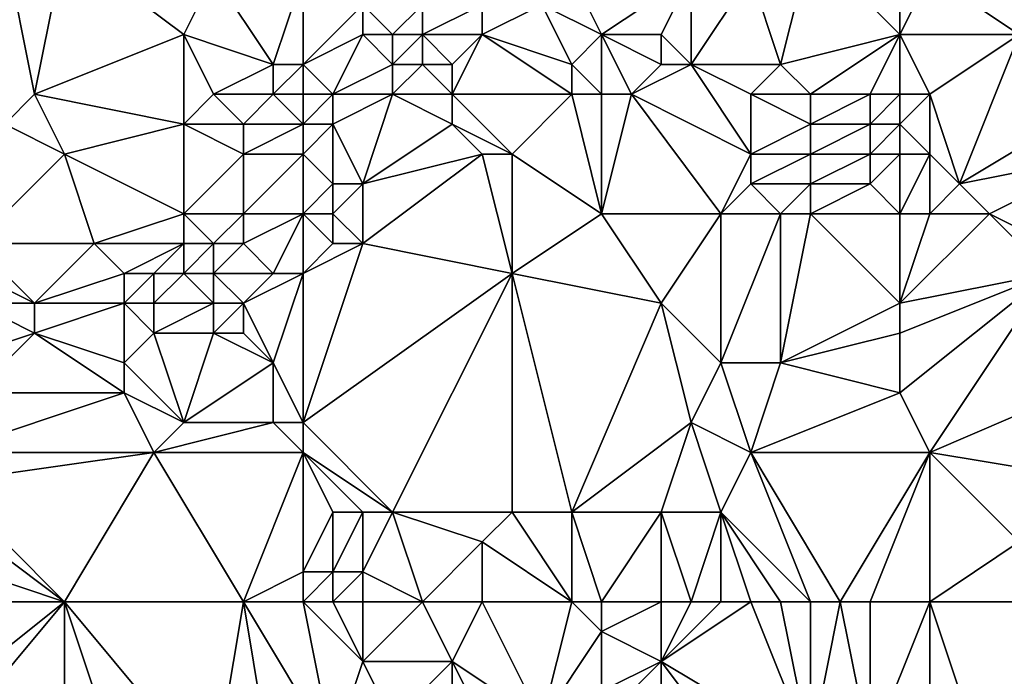
# Model space of a CAD drawing. Units: metres. Extents: x 76250 to 76875, y 354000 to 354500.
# Drawn here: x 76300 to 76334, y 354436 to 354458 of the extents above; entities that cross this region are included whole.
import ezdxf

# ---------------------------------------------------------------- set-up
doc = ezdxf.new("R2010")
doc.units = ezdxf.units.M
doc.layers.add('Terrain', color=15, linetype='Continuous')

msp = doc.modelspace()

# ---------------------------------------------------------------- linework, layer by layer
at = {"layer": 'Terrain'}
for points in [[(76331, 354459, 430.49), (76334, 354457, 430.51), (76333, 354461, 430.04), (76331, 354459, 430.49)], [(76334, 354457, 430.51), (76336, 354460, 430.15), (76333, 354461, 430.04), (76334, 354457, 430.51)], [(76300, 354454, 428.47), (76301, 354455, 428.27), (76300, 354460, 427.62), (76300, 354454, 428.47)], [(76301, 354455, 428.27), (76302, 354460, 427.83), (76300, 354460, 427.62), (76301, 354455, 428.27)], [(76301, 354455, 428.27), (76306, 354457, 428.3), (76302, 354460, 427.83), (76301, 354455, 428.27)], [(76306, 354457, 428.3), (76307, 354459, 428.26), (76302, 354460, 427.83), (76306, 354457, 428.3)], [(76326, 354456, 430.65), (76327, 354460, 429.78), (76325, 354459, 429.96), (76326, 354456, 430.65)], [(76326, 354456, 430.65), (76330, 354457, 430.81), (76327, 354460, 429.78), (76326, 354456, 430.65)], [(76330, 354457, 430.81), (76330, 354459, 430.61), (76327, 354460, 429.78), (76330, 354457, 430.81)], [(76309, 354456, 428.67), (76307, 354459, 428.26), (76306, 354457, 428.3), (76309, 354456, 428.67)], [(76309, 354456, 428.67), (76310, 354459, 428.61), (76307, 354459, 428.26), (76309, 354456, 428.67)], [(76310, 354456, 428.92), (76310, 354459, 428.61), (76309, 354456, 428.67), (76310, 354456, 428.92)], [(76310, 354456, 428.92), (76312, 354458, 429.06), (76310, 354459, 428.61), (76310, 354456, 428.92)], [(76320, 354457, 429.73), (76319, 354459, 429.35), (76318, 354458, 429.41), (76320, 354457, 429.73)], [(76320, 354457, 429.73), (76323, 354459, 429.88), (76319, 354459, 429.35), (76320, 354457, 429.73)], [(76322, 354457, 429.96), (76323, 354459, 429.88), (76320, 354457, 429.73), (76322, 354457, 429.96)], [(76323, 354456, 430.23), (76323, 354459, 429.88), (76322, 354457, 429.96), (76323, 354456, 430.23)], [(76326, 354456, 430.65), (76325, 354459, 429.96), (76323, 354456, 430.23), (76326, 354456, 430.65)], [(76323, 354456, 430.23), (76325, 354459, 429.96), (76323, 354459, 429.88), (76323, 354456, 430.23)], [(76330, 354457, 430.81), (76334, 354457, 430.51), (76331, 354459, 430.49), (76330, 354457, 430.81)], [(76330, 354457, 430.81), (76331, 354459, 430.49), (76330, 354459, 430.61), (76330, 354457, 430.81)], [(76310, 354456, 428.92), (76312, 354457, 429.4), (76312, 354458, 429.06), (76310, 354456, 428.92)], [(76313, 354457, 429.41), (76314, 354458, 429.15), (76312, 354458, 429.06), (76313, 354457, 429.41)], [(76313, 354457, 429.41), (76312, 354458, 429.06), (76312, 354457, 429.4), (76313, 354457, 429.41)], [(76314, 354457, 429.42), (76314, 354458, 429.15), (76313, 354457, 429.41), (76314, 354457, 429.42)], [(76316, 354457, 429.48), (76316, 354458, 429.25), (76314, 354457, 429.42), (76316, 354457, 429.48)], [(76314, 354457, 429.42), (76316, 354458, 429.25), (76314, 354458, 429.15), (76314, 354457, 429.42)], [(76319, 354456, 429.87), (76318, 354458, 429.41), (76316, 354457, 429.48), (76319, 354456, 429.87)], [(76316, 354457, 429.48), (76318, 354458, 429.41), (76316, 354458, 429.25), (76316, 354457, 429.48)], [(76319, 354456, 429.87), (76320, 354457, 429.73), (76318, 354458, 429.41), (76319, 354456, 429.87)], [(76306, 354454, 428.58), (76306, 354457, 428.3), (76301, 354455, 428.27), (76306, 354454, 428.58)], [(76306, 354454, 428.58), (76307, 354455, 428.57), (76306, 354457, 428.3), (76306, 354454, 428.58)], [(76307, 354455, 428.57), (76309, 354456, 428.67), (76306, 354457, 428.3), (76307, 354455, 428.57)], [(76311, 354455, 429.23), (76312, 354457, 429.4), (76310, 354456, 428.92), (76311, 354455, 429.23)], [(76311, 354455, 429.23), (76313, 354456, 429.58), (76312, 354457, 429.4), (76311, 354455, 429.23)], [(76313, 354456, 429.58), (76313, 354457, 429.41), (76312, 354457, 429.4), (76313, 354456, 429.58)], [(76314, 354456, 429.62), (76314, 354457, 429.42), (76313, 354456, 429.58), (76314, 354456, 429.62)], [(76313, 354456, 429.58), (76314, 354457, 429.42), (76313, 354457, 429.41), (76313, 354456, 429.58)], [(76315, 354456, 429.65), (76316, 354457, 429.48), (76314, 354457, 429.42), (76315, 354456, 429.65)], [(76315, 354456, 429.65), (76314, 354457, 429.42), (76314, 354456, 429.62), (76315, 354456, 429.65)], [(76319, 354455, 430.11), (76316, 354457, 429.48), (76315, 354455, 429.84), (76319, 354455, 430.11)], [(76315, 354455, 429.84), (76316, 354457, 429.48), (76315, 354456, 429.65), (76315, 354455, 429.84)], [(76319, 354455, 430.11), (76319, 354456, 429.87), (76316, 354457, 429.48), (76319, 354455, 430.11)], [(76320, 354455, 430.45), (76320, 354457, 429.73), (76319, 354456, 429.87), (76320, 354455, 430.45)], [(76321, 354455, 430.41), (76322, 354456, 430.32), (76320, 354457, 429.73), (76321, 354455, 430.41)], [(76321, 354455, 430.41), (76320, 354457, 429.73), (76320, 354455, 430.45), (76321, 354455, 430.41)], [(76322, 354456, 430.32), (76322, 354457, 429.96), (76320, 354457, 429.73), (76322, 354456, 430.32)], [(76323, 354456, 430.23), (76322, 354457, 429.96), (76322, 354456, 430.32), (76323, 354456, 430.23)], [(76327, 354455, 430.77), (76330, 354457, 430.81), (76326, 354456, 430.65), (76327, 354455, 430.77)], [(76329, 354455, 431.07), (76330, 354457, 430.81), (76327, 354455, 430.77), (76329, 354455, 431.07)], [(76330, 354455, 430.91), (76330, 354457, 430.81), (76329, 354455, 431.07), (76330, 354455, 430.91)], [(76331, 354455, 430.87), (76334, 354457, 430.51), (76330, 354457, 430.81), (76331, 354455, 430.87)], [(76331, 354455, 430.87), (76330, 354457, 430.81), (76330, 354455, 430.91), (76331, 354455, 430.87)], [(76331, 354455, 430.87), (76332, 354452, 431.32), (76334, 354457, 430.51), (76331, 354455, 430.87)], [(76332, 354452, 431.32), (76337, 354455, 430.83), (76334, 354457, 430.51), (76332, 354452, 431.32)], [(76309, 354455, 428.79), (76309, 354456, 428.67), (76307, 354455, 428.57), (76309, 354455, 428.79)], [(76310, 354455, 428.97), (76310, 354456, 428.92), (76309, 354455, 428.79), (76310, 354455, 428.97)], [(76309, 354455, 428.79), (76310, 354456, 428.92), (76309, 354456, 428.67), (76309, 354455, 428.79)], [(76311, 354455, 429.23), (76310, 354456, 428.92), (76310, 354455, 428.97), (76311, 354455, 429.23)], [(76313, 354455, 429.65), (76313, 354456, 429.58), (76311, 354455, 429.23), (76313, 354455, 429.65)], [(76315, 354455, 429.84), (76314, 354456, 429.62), (76313, 354455, 429.65), (76315, 354455, 429.84)], [(76313, 354455, 429.65), (76314, 354456, 429.62), (76313, 354456, 429.58), (76313, 354455, 429.65)], [(76315, 354455, 429.84), (76315, 354456, 429.65), (76314, 354456, 429.62), (76315, 354455, 429.84)], [(76320, 354455, 430.45), (76319, 354456, 429.87), (76319, 354455, 430.11), (76320, 354455, 430.45)], [(76325, 354453, 430.57), (76323, 354456, 430.23), (76321, 354455, 430.41), (76325, 354453, 430.57)], [(76321, 354455, 430.41), (76323, 354456, 430.23), (76322, 354456, 430.32), (76321, 354455, 430.41)], [(76325, 354453, 430.57), (76325, 354455, 430.5), (76323, 354456, 430.23), (76325, 354453, 430.57)], [(76325, 354455, 430.5), (76326, 354456, 430.65), (76323, 354456, 430.23), (76325, 354455, 430.5)], [(76327, 354455, 430.77), (76326, 354456, 430.65), (76325, 354455, 430.5), (76327, 354455, 430.77)], [(76302, 354453, 428.58), (76301, 354455, 428.27), (76300, 354454, 428.47), (76302, 354453, 428.58)], [(76302, 354453, 428.58), (76306, 354454, 428.58), (76301, 354455, 428.27), (76302, 354453, 428.58)], [(76308, 354454, 428.78), (76307, 354455, 428.57), (76306, 354454, 428.58), (76308, 354454, 428.78)], [(76308, 354454, 428.78), (76309, 354455, 428.79), (76307, 354455, 428.57), (76308, 354454, 428.78)], [(76310, 354454, 429.02), (76309, 354455, 428.79), (76308, 354454, 428.78), (76310, 354454, 429.02)], [(76310, 354454, 429.02), (76310, 354455, 428.97), (76309, 354455, 428.79), (76310, 354454, 429.02)], [(76311, 354454, 429.21), (76311, 354455, 429.23), (76310, 354454, 429.02), (76311, 354454, 429.21)], [(76310, 354454, 429.02), (76311, 354455, 429.23), (76310, 354455, 428.97), (76310, 354454, 429.02)], [(76312, 354452, 429.76), (76313, 354455, 429.65), (76311, 354454, 429.21), (76312, 354452, 429.76)], [(76311, 354454, 429.21), (76313, 354455, 429.65), (76311, 354455, 429.23), (76311, 354454, 429.21)], [(76312, 354452, 429.76), (76315, 354454, 429.96), (76313, 354455, 429.65), (76312, 354452, 429.76)], [(76315, 354454, 429.96), (76315, 354455, 429.84), (76313, 354455, 429.65), (76315, 354454, 429.96)], [(76317, 354453, 430.12), (76319, 354455, 430.11), (76315, 354455, 429.84), (76317, 354453, 430.12)], [(76317, 354453, 430.12), (76315, 354455, 429.84), (76315, 354454, 429.96), (76317, 354453, 430.12)], [(76320, 354451, 430.36), (76319, 354455, 430.11), (76317, 354453, 430.12), (76320, 354451, 430.36)], [(76320, 354451, 430.36), (76320, 354455, 430.45), (76319, 354455, 430.11), (76320, 354451, 430.36)], [(76324, 354451, 430.68), (76321, 354455, 430.41), (76320, 354451, 430.36), (76324, 354451, 430.68)], [(76320, 354451, 430.36), (76321, 354455, 430.41), (76320, 354455, 430.45), (76320, 354451, 430.36)], [(76324, 354451, 430.68), (76325, 354453, 430.57), (76321, 354455, 430.41), (76324, 354451, 430.68)], [(76325, 354453, 430.57), (76327, 354454, 430.7), (76325, 354455, 430.5), (76325, 354453, 430.57)], [(76327, 354454, 430.7), (76327, 354455, 430.77), (76325, 354455, 430.5), (76327, 354454, 430.7)], [(76329, 354454, 431.22), (76329, 354455, 431.07), (76327, 354454, 430.7), (76329, 354454, 431.22)], [(76327, 354454, 430.7), (76329, 354455, 431.07), (76327, 354455, 430.77), (76327, 354454, 430.7)], [(76330, 354454, 431.08), (76330, 354455, 430.91), (76329, 354454, 431.22), (76330, 354454, 431.08)], [(76329, 354454, 431.22), (76330, 354455, 430.91), (76329, 354455, 431.07), (76329, 354454, 431.22)], [(76331, 354453, 431.3), (76331, 354455, 430.87), (76330, 354454, 431.08), (76331, 354453, 431.3)], [(76330, 354454, 431.08), (76331, 354455, 430.87), (76330, 354455, 430.91), (76330, 354454, 431.08)], [(76331, 354453, 431.3), (76332, 354452, 431.32), (76331, 354455, 430.87), (76331, 354453, 431.3)], [(76332, 354452, 431.32), (76337, 354453, 431.05), (76337, 354455, 430.83), (76332, 354452, 431.32)], [(76299, 354450, 428.55), (76302, 354453, 428.58), (76300, 354454, 428.47), (76299, 354450, 428.55)], [(76306, 354451, 428.79), (76306, 354454, 428.58), (76302, 354453, 428.58), (76306, 354451, 428.79)], [(76306, 354451, 428.79), (76308, 354453, 428.89), (76306, 354454, 428.58), (76306, 354451, 428.79)], [(76308, 354453, 428.89), (76308, 354454, 428.78), (76306, 354454, 428.58), (76308, 354453, 428.89)], [(76310, 354453, 429.17), (76310, 354454, 429.02), (76308, 354453, 428.89), (76310, 354453, 429.17)], [(76308, 354453, 428.89), (76310, 354454, 429.02), (76308, 354454, 428.78), (76308, 354453, 428.89)], [(76311, 354452, 429.48), (76311, 354454, 429.21), (76310, 354453, 429.17), (76311, 354452, 429.48)], [(76310, 354453, 429.17), (76311, 354454, 429.21), (76310, 354454, 429.02), (76310, 354453, 429.17)], [(76312, 354452, 429.76), (76311, 354454, 429.21), (76311, 354452, 429.48), (76312, 354452, 429.76)], [(76312, 354452, 429.76), (76316, 354453, 430.14), (76315, 354454, 429.96), (76312, 354452, 429.76)], [(76317, 354453, 430.12), (76315, 354454, 429.96), (76316, 354453, 430.14), (76317, 354453, 430.12)], [(76327, 354453, 430.83), (76327, 354454, 430.7), (76325, 354453, 430.57), (76327, 354453, 430.83)], [(76329, 354453, 431.38), (76329, 354454, 431.22), (76327, 354453, 430.83), (76329, 354453, 431.38)], [(76327, 354453, 430.83), (76329, 354454, 431.22), (76327, 354454, 430.7), (76327, 354453, 430.83)], [(76330, 354453, 431.36), (76330, 354454, 431.08), (76329, 354453, 431.38), (76330, 354453, 431.36)], [(76329, 354453, 431.38), (76330, 354454, 431.08), (76329, 354454, 431.22), (76329, 354453, 431.38)], [(76331, 354453, 431.3), (76330, 354454, 431.08), (76330, 354453, 431.36), (76331, 354453, 431.3)], [(76303, 354450, 428.59), (76302, 354453, 428.58), (76299, 354450, 428.55), (76303, 354450, 428.59)], [(76303, 354450, 428.59), (76306, 354451, 428.79), (76302, 354453, 428.58), (76303, 354450, 428.59)], [(76308, 354451, 429.14), (76308, 354453, 428.89), (76306, 354451, 428.79), (76308, 354451, 429.14)], [(76310, 354451, 429.75), (76310, 354453, 429.17), (76308, 354451, 429.14), (76310, 354451, 429.75)], [(76308, 354451, 429.14), (76310, 354453, 429.17), (76308, 354453, 428.89), (76308, 354451, 429.14)], [(76310, 354451, 429.75), (76311, 354452, 429.48), (76310, 354453, 429.17), (76310, 354451, 429.75)], [(76317, 354449, 430.33), (76316, 354453, 430.14), (76312, 354450, 430.12), (76317, 354449, 430.33)], [(76312, 354450, 430.12), (76316, 354453, 430.14), (76312, 354452, 429.76), (76312, 354450, 430.12)], [(76317, 354449, 430.33), (76317, 354453, 430.12), (76316, 354453, 430.14), (76317, 354449, 430.33)], [(76317, 354449, 430.33), (76320, 354451, 430.36), (76317, 354453, 430.12), (76317, 354449, 430.33)], [(76324, 354451, 430.68), (76325, 354452, 430.69), (76325, 354453, 430.57), (76324, 354451, 430.68)], [(76327, 354452, 431.03), (76327, 354453, 430.83), (76325, 354452, 430.69), (76327, 354452, 431.03)], [(76325, 354452, 430.69), (76327, 354453, 430.83), (76325, 354453, 430.57), (76325, 354452, 430.69)], [(76329, 354452, 431.49), (76329, 354453, 431.38), (76327, 354452, 431.03), (76329, 354452, 431.49)], [(76327, 354452, 431.03), (76329, 354453, 431.38), (76327, 354453, 430.83), (76327, 354452, 431.03)], [(76330, 354451, 431.62), (76330, 354453, 431.36), (76329, 354452, 431.49), (76330, 354451, 431.62)], [(76329, 354452, 431.49), (76330, 354453, 431.36), (76329, 354453, 431.38), (76329, 354452, 431.49)], [(76331, 354451, 431.4), (76331, 354453, 431.3), (76330, 354451, 431.62), (76331, 354451, 431.4)], [(76330, 354451, 431.62), (76331, 354453, 431.3), (76330, 354453, 431.36), (76330, 354451, 431.62)], [(76331, 354451, 431.4), (76332, 354452, 431.32), (76331, 354453, 431.3), (76331, 354451, 431.4)], [(76333, 354451, 431.56), (76337, 354453, 431.05), (76332, 354452, 431.32), (76333, 354451, 431.56)], [(76335, 354450, 431.55), (76337, 354453, 431.05), (76333, 354451, 431.56), (76335, 354450, 431.55)], [(76311, 354451, 430.1), (76311, 354452, 429.48), (76310, 354451, 429.75), (76311, 354451, 430.1)], [(76312, 354450, 430.12), (76312, 354452, 429.76), (76311, 354451, 430.1), (76312, 354450, 430.12)], [(76311, 354451, 430.1), (76312, 354452, 429.76), (76311, 354452, 429.48), (76311, 354451, 430.1)], [(76326, 354451, 430.92), (76325, 354452, 430.69), (76324, 354451, 430.68), (76326, 354451, 430.92)], [(76326, 354451, 430.92), (76327, 354452, 431.03), (76325, 354452, 430.69), (76326, 354451, 430.92)], [(76327, 354451, 431.13), (76327, 354452, 431.03), (76326, 354451, 430.92), (76327, 354451, 431.13)], [(76330, 354451, 431.62), (76329, 354452, 431.49), (76327, 354451, 431.13), (76330, 354451, 431.62)], [(76327, 354451, 431.13), (76329, 354452, 431.49), (76327, 354452, 431.03), (76327, 354451, 431.13)], [(76331, 354451, 431.4), (76333, 354451, 431.56), (76332, 354452, 431.32), (76331, 354451, 431.4)], [(76306, 354450, 428.87), (76306, 354451, 428.79), (76303, 354450, 428.59), (76306, 354450, 428.87)], [(76307, 354450, 429.09), (76308, 354451, 429.14), (76306, 354451, 428.79), (76307, 354450, 429.09)], [(76307, 354450, 429.09), (76306, 354451, 428.79), (76306, 354450, 428.87), (76307, 354450, 429.09)], [(76308, 354450, 429.41), (76308, 354451, 429.14), (76307, 354450, 429.09), (76308, 354450, 429.41)], [(76309, 354449, 429.92), (76310, 354451, 429.75), (76308, 354450, 429.41), (76309, 354449, 429.92)], [(76308, 354450, 429.41), (76310, 354451, 429.75), (76308, 354451, 429.14), (76308, 354450, 429.41)], [(76310, 354449, 429.97), (76310, 354451, 429.75), (76309, 354449, 429.92), (76310, 354449, 429.97)], [(76310, 354449, 429.97), (76311, 354450, 430.12), (76310, 354451, 429.75), (76310, 354449, 429.97)], [(76311, 354450, 430.12), (76311, 354451, 430.1), (76310, 354451, 429.75), (76311, 354450, 430.12)], [(76312, 354450, 430.12), (76311, 354451, 430.1), (76311, 354450, 430.12), (76312, 354450, 430.12)], [(76322, 354448, 430.77), (76320, 354451, 430.36), (76317, 354449, 430.33), (76322, 354448, 430.77)], [(76322, 354448, 430.77), (76324, 354451, 430.68), (76320, 354451, 430.36), (76322, 354448, 430.77)], [(76324, 354446, 431.24), (76324, 354451, 430.68), (76322, 354448, 430.77), (76324, 354446, 431.24)], [(76326, 354446, 431.56), (76326, 354451, 430.92), (76324, 354446, 431.24), (76326, 354446, 431.56)], [(76324, 354446, 431.24), (76326, 354451, 430.92), (76324, 354451, 430.68), (76324, 354446, 431.24)], [(76326, 354446, 431.56), (76330, 354448, 431.9), (76327, 354451, 431.13), (76326, 354446, 431.56)], [(76326, 354446, 431.56), (76327, 354451, 431.13), (76326, 354451, 430.92), (76326, 354446, 431.56)], [(76330, 354448, 431.9), (76330, 354451, 431.62), (76327, 354451, 431.13), (76330, 354448, 431.9)], [(76330, 354448, 431.9), (76335, 354449, 431.75), (76333, 354451, 431.56), (76330, 354448, 431.9)], [(76330, 354448, 431.9), (76333, 354451, 431.56), (76331, 354451, 431.4), (76330, 354448, 431.9)], [(76330, 354448, 431.9), (76331, 354451, 431.4), (76330, 354451, 431.62), (76330, 354448, 431.9)], [(76335, 354449, 431.75), (76335, 354450, 431.55), (76333, 354451, 431.56), (76335, 354449, 431.75)], [(76301, 354448, 428.5), (76303, 354450, 428.59), (76299, 354450, 428.55), (76301, 354448, 428.5)], [(76301, 354448, 428.5), (76299, 354450, 428.55), (76299, 354449, 428.53), (76301, 354448, 428.5)], [(76301, 354448, 428.5), (76304, 354449, 428.79), (76303, 354450, 428.59), (76301, 354448, 428.5)], [(76304, 354449, 428.79), (76306, 354450, 428.87), (76303, 354450, 428.59), (76304, 354449, 428.79)], [(76305, 354449, 429.18), (76306, 354450, 428.87), (76304, 354449, 428.79), (76305, 354449, 429.18)], [(76306, 354449, 429.5), (76306, 354450, 428.87), (76305, 354449, 429.18), (76306, 354449, 429.5)], [(76307, 354449, 429.8), (76307, 354450, 429.09), (76306, 354449, 429.5), (76307, 354449, 429.8)], [(76306, 354449, 429.5), (76307, 354450, 429.09), (76306, 354450, 428.87), (76306, 354449, 429.5)], [(76309, 354449, 429.92), (76308, 354450, 429.41), (76307, 354449, 429.8), (76309, 354449, 429.92)], [(76307, 354449, 429.8), (76308, 354450, 429.41), (76307, 354450, 429.09), (76307, 354449, 429.8)], [(76310, 354444, 430.12), (76317, 354449, 430.33), (76312, 354450, 430.12), (76310, 354444, 430.12)], [(76310, 354444, 430.12), (76312, 354450, 430.12), (76310, 354449, 429.97), (76310, 354444, 430.12)], [(76310, 354449, 429.97), (76312, 354450, 430.12), (76311, 354450, 430.12), (76310, 354449, 429.97)], [(76301, 354448, 428.5), (76299, 354449, 428.53), (76299, 354448, 428.48), (76301, 354448, 428.5)], [(76304, 354448, 429.11), (76304, 354449, 428.79), (76301, 354448, 428.5), (76304, 354448, 429.11)], [(76305, 354448, 429.49), (76305, 354449, 429.18), (76304, 354448, 429.11), (76305, 354448, 429.49)], [(76304, 354448, 429.11), (76305, 354449, 429.18), (76304, 354449, 428.79), (76304, 354448, 429.11)], [(76307, 354448, 430.08), (76306, 354449, 429.5), (76305, 354448, 429.49), (76307, 354448, 430.08)], [(76305, 354448, 429.49), (76306, 354449, 429.5), (76305, 354449, 429.18), (76305, 354448, 429.49)], [(76307, 354448, 430.08), (76307, 354449, 429.8), (76306, 354449, 429.5), (76307, 354448, 430.08)], [(76308, 354448, 430.12), (76309, 354449, 429.92), (76307, 354449, 429.8), (76308, 354448, 430.12)], [(76308, 354448, 430.12), (76307, 354449, 429.8), (76307, 354448, 430.08), (76308, 354448, 430.12)], [(76309, 354446, 429.99), (76310, 354449, 429.97), (76308, 354448, 430.12), (76309, 354446, 429.99)], [(76308, 354448, 430.12), (76310, 354449, 429.97), (76309, 354449, 429.92), (76308, 354448, 430.12)], [(76310, 354444, 430.12), (76310, 354449, 429.97), (76309, 354446, 429.99), (76310, 354444, 430.12)], [(76313, 354441, 430.58), (76317, 354449, 430.33), (76310, 354444, 430.12), (76313, 354441, 430.58)], [(76317, 354441, 431.16), (76317, 354449, 430.33), (76313, 354441, 430.58), (76317, 354441, 431.16)], [(76319, 354441, 431.29), (76322, 354448, 430.77), (76317, 354449, 430.33), (76319, 354441, 431.29)], [(76319, 354441, 431.29), (76317, 354449, 430.33), (76317, 354441, 431.16), (76319, 354441, 431.29)], [(76331, 354443, 432.76), (76335, 354449, 431.75), (76330, 354445, 432.48), (76331, 354443, 432.76)], [(76330, 354445, 432.48), (76335, 354449, 431.75), (76330, 354447, 432.12), (76330, 354445, 432.48)], [(76330, 354447, 432.12), (76335, 354449, 431.75), (76330, 354448, 431.9), (76330, 354447, 432.12)], [(76331, 354443, 432.76), (76338, 354446, 432.54), (76335, 354449, 431.75), (76331, 354443, 432.76)], [(76298, 354446, 428.35), (76301, 354447, 428.78), (76299, 354448, 428.48), (76298, 354446, 428.35)], [(76301, 354447, 428.78), (76301, 354448, 428.5), (76299, 354448, 428.48), (76301, 354447, 428.78)], [(76304, 354446, 429.7), (76304, 354448, 429.11), (76301, 354447, 428.78), (76304, 354446, 429.7)], [(76301, 354447, 428.78), (76304, 354448, 429.11), (76301, 354448, 428.5), (76301, 354447, 428.78)], [(76304, 354446, 429.7), (76305, 354447, 429.69), (76304, 354448, 429.11), (76304, 354446, 429.7)], [(76305, 354447, 429.69), (76305, 354448, 429.49), (76304, 354448, 429.11), (76305, 354447, 429.69)], [(76307, 354447, 429.94), (76307, 354448, 430.08), (76305, 354447, 429.69), (76307, 354447, 429.94)], [(76305, 354447, 429.69), (76307, 354448, 430.08), (76305, 354448, 429.49), (76305, 354447, 429.69)], [(76308, 354447, 429.98), (76308, 354448, 430.12), (76307, 354447, 429.94), (76308, 354447, 429.98)], [(76307, 354447, 429.94), (76308, 354448, 430.12), (76307, 354448, 430.08), (76307, 354447, 429.94)], [(76309, 354446, 429.99), (76308, 354448, 430.12), (76308, 354447, 429.98), (76309, 354446, 429.99)], [(76319, 354441, 431.29), (76323, 354444, 431.37), (76322, 354448, 430.77), (76319, 354441, 431.29)], [(76323, 354444, 431.37), (76324, 354446, 431.24), (76322, 354448, 430.77), (76323, 354444, 431.37)], [(76326, 354446, 431.56), (76330, 354447, 432.12), (76330, 354448, 431.9), (76326, 354446, 431.56)], [(76299, 354445, 429.15), (76301, 354447, 428.78), (76298, 354446, 428.35), (76299, 354445, 429.15)], [(76304, 354445, 429.69), (76301, 354447, 428.78), (76299, 354445, 429.15), (76304, 354445, 429.69)], [(76304, 354445, 429.69), (76304, 354446, 429.7), (76301, 354447, 428.78), (76304, 354445, 429.69)], [(76306, 354444, 429.8), (76305, 354447, 429.69), (76304, 354446, 429.7), (76306, 354444, 429.8)], [(76306, 354444, 429.8), (76307, 354447, 429.94), (76305, 354447, 429.69), (76306, 354444, 429.8)], [(76306, 354444, 429.8), (76309, 354446, 429.99), (76307, 354447, 429.94), (76306, 354444, 429.8)], [(76309, 354446, 429.99), (76308, 354447, 429.98), (76307, 354447, 429.94), (76309, 354446, 429.99)], [(76330, 354445, 432.48), (76330, 354447, 432.12), (76326, 354446, 431.56), (76330, 354445, 432.48)], [(76306, 354444, 429.8), (76304, 354446, 429.7), (76304, 354445, 429.69), (76306, 354444, 429.8)], [(76309, 354444, 430.18), (76309, 354446, 429.99), (76306, 354444, 429.8), (76309, 354444, 430.18)], [(76310, 354444, 430.12), (76309, 354446, 429.99), (76309, 354444, 430.18), (76310, 354444, 430.12)], [(76325, 354443, 431.81), (76324, 354446, 431.24), (76323, 354444, 431.37), (76325, 354443, 431.81)], [(76325, 354443, 431.81), (76326, 354446, 431.56), (76324, 354446, 431.24), (76325, 354443, 431.81)], [(76325, 354443, 431.81), (76330, 354445, 432.48), (76326, 354446, 431.56), (76325, 354443, 431.81)], [(76331, 354443, 432.76), (76337, 354442, 433.42), (76338, 354446, 432.54), (76331, 354443, 432.76)], [(76305, 354443, 429.78), (76304, 354445, 429.69), (76298, 354443, 429.56), (76305, 354443, 429.78)], [(76298, 354443, 429.56), (76304, 354445, 429.69), (76299, 354445, 429.15), (76298, 354443, 429.56)], [(76305, 354443, 429.78), (76306, 354444, 429.8), (76304, 354445, 429.69), (76305, 354443, 429.78)], [(76331, 354443, 432.76), (76330, 354445, 432.48), (76325, 354443, 431.81), (76331, 354443, 432.76)], [(76310, 354443, 430.09), (76309, 354444, 430.18), (76305, 354443, 429.78), (76310, 354443, 430.09)], [(76305, 354443, 429.78), (76309, 354444, 430.18), (76306, 354444, 429.8), (76305, 354443, 429.78)], [(76310, 354443, 430.09), (76310, 354444, 430.12), (76309, 354444, 430.18), (76310, 354443, 430.09)], [(76313, 354441, 430.58), (76310, 354444, 430.12), (76310, 354443, 430.09), (76313, 354441, 430.58)], [(76322, 354441, 431.65), (76323, 354444, 431.37), (76319, 354441, 431.29), (76322, 354441, 431.65)], [(76324, 354441, 432), (76323, 354444, 431.37), (76322, 354441, 431.65), (76324, 354441, 432)], [(76324, 354441, 432), (76325, 354443, 431.81), (76323, 354444, 431.37), (76324, 354441, 432)], [(76302, 354438, 429.87), (76305, 354443, 429.78), (76298, 354442, 429.73), (76302, 354438, 429.87)], [(76298, 354442, 429.73), (76305, 354443, 429.78), (76298, 354443, 429.56), (76298, 354442, 429.73)], [(76308, 354438, 430.12), (76305, 354443, 429.78), (76302, 354438, 429.87), (76308, 354438, 430.12)], [(76308, 354438, 430.12), (76310, 354443, 430.09), (76305, 354443, 429.78), (76308, 354438, 430.12)], [(76308, 354438, 430.12), (76310, 354439, 430.23), (76310, 354443, 430.09), (76308, 354438, 430.12)], [(76310, 354439, 430.23), (76311, 354441, 430.2), (76310, 354443, 430.09), (76310, 354439, 430.23)], [(76313, 354441, 430.58), (76310, 354443, 430.09), (76312, 354441, 430.38), (76313, 354441, 430.58)], [(76312, 354441, 430.38), (76310, 354443, 430.09), (76311, 354441, 430.2), (76312, 354441, 430.38)], [(76327, 354438, 432.82), (76325, 354443, 431.81), (76324, 354441, 432), (76327, 354438, 432.82)], [(76328, 354438, 432.98), (76331, 354443, 432.76), (76325, 354443, 431.81), (76328, 354438, 432.98)], [(76328, 354438, 432.98), (76325, 354443, 431.81), (76327, 354438, 432.82), (76328, 354438, 432.98)], [(76329, 354438, 433.14), (76331, 354443, 432.76), (76328, 354438, 432.98), (76329, 354438, 433.14)], [(76331, 354438, 433.43), (76331, 354443, 432.76), (76329, 354438, 433.14), (76331, 354438, 433.43)], [(76331, 354438, 433.43), (76334, 354440, 433.61), (76331, 354443, 432.76), (76331, 354438, 433.43)], [(76331, 354443, 432.76), (76334, 354440, 433.61), (76337, 354442, 433.42), (76331, 354443, 432.76)], [(76302, 354438, 429.87), (76298, 354442, 429.73), (76298, 354441, 429.62), (76302, 354438, 429.87)], [(76302, 354438, 429.87), (76298, 354441, 429.62), (76299, 354439, 429.6), (76302, 354438, 429.87)], [(76311, 354439, 430.48), (76311, 354441, 430.2), (76310, 354439, 430.23), (76311, 354439, 430.48)], [(76312, 354439, 430.77), (76312, 354441, 430.38), (76311, 354439, 430.48), (76312, 354439, 430.77)], [(76311, 354439, 430.48), (76312, 354441, 430.38), (76311, 354441, 430.2), (76311, 354439, 430.48)], [(76314, 354438, 431.15), (76313, 354441, 430.58), (76312, 354439, 430.77), (76314, 354438, 431.15)], [(76312, 354439, 430.77), (76313, 354441, 430.58), (76312, 354441, 430.38), (76312, 354439, 430.77)], [(76314, 354438, 431.15), (76316, 354440, 431.24), (76313, 354441, 430.58), (76314, 354438, 431.15)], [(76316, 354440, 431.24), (76317, 354441, 431.16), (76313, 354441, 430.58), (76316, 354440, 431.24)], [(76319, 354438, 431.63), (76317, 354441, 431.16), (76316, 354440, 431.24), (76319, 354438, 431.63)], [(76319, 354438, 431.63), (76319, 354441, 431.29), (76317, 354441, 431.16), (76319, 354438, 431.63)], [(76320, 354438, 431.79), (76322, 354441, 431.65), (76319, 354441, 431.29), (76320, 354438, 431.79)], [(76320, 354438, 431.79), (76319, 354441, 431.29), (76319, 354438, 431.63), (76320, 354438, 431.79)], [(76322, 354438, 432.02), (76322, 354441, 431.65), (76320, 354438, 431.79), (76322, 354438, 432.02)], [(76323, 354438, 432.16), (76324, 354441, 432), (76322, 354441, 431.65), (76323, 354438, 432.16)], [(76323, 354438, 432.16), (76322, 354441, 431.65), (76322, 354438, 432.02), (76323, 354438, 432.16)], [(76324, 354438, 432.32), (76324, 354441, 432), (76323, 354438, 432.16), (76324, 354438, 432.32)], [(76327, 354438, 432.82), (76324, 354441, 432), (76326, 354438, 432.67), (76327, 354438, 432.82)], [(76326, 354438, 432.67), (76324, 354441, 432), (76325, 354438, 432.5), (76326, 354438, 432.67)], [(76325, 354438, 432.5), (76324, 354441, 432), (76324, 354438, 432.32), (76325, 354438, 432.5)], [(76316, 354438, 431.35), (76316, 354440, 431.24), (76314, 354438, 431.15), (76316, 354438, 431.35)], [(76319, 354438, 431.63), (76316, 354440, 431.24), (76316, 354438, 431.35), (76319, 354438, 431.63)], [(76331, 354438, 433.43), (76335, 354438, 433.95), (76334, 354440, 433.61), (76331, 354438, 433.43)], [(76302, 354438, 429.87), (76299, 354439, 429.6), (76300, 354438, 429.72), (76302, 354438, 429.87)], [(76310, 354438, 430.27), (76310, 354439, 430.23), (76308, 354438, 430.12), (76310, 354438, 430.27)], [(76311, 354438, 430.43), (76311, 354439, 430.48), (76310, 354438, 430.27), (76311, 354438, 430.43)], [(76310, 354438, 430.27), (76311, 354439, 430.48), (76310, 354439, 430.23), (76310, 354438, 430.27)], [(76312, 354438, 430.8), (76312, 354439, 430.77), (76311, 354438, 430.43), (76312, 354438, 430.8)], [(76311, 354438, 430.43), (76312, 354439, 430.77), (76311, 354439, 430.48), (76311, 354438, 430.43)], [(76314, 354438, 431.15), (76312, 354439, 430.77), (76312, 354438, 430.8), (76314, 354438, 431.15)], [(76302, 354438, 429.87), (76300, 354438, 429.72), (76297, 354434, 429.91), (76302, 354438, 429.87)], [(76302, 354438, 429.87), (76297, 354434, 429.91), (76297, 354432, 430.19), (76302, 354438, 429.87)], [(76302, 354438, 429.87), (76297, 354432, 430.19), (76302, 354428, 430.71), (76302, 354438, 429.87)], [(76308, 354438, 430.12), (76302, 354438, 429.87), (76307, 354432, 430.58), (76308, 354438, 430.12)], [(76302, 354438, 429.87), (76302, 354428, 430.71), (76305, 354429, 430.85), (76302, 354438, 429.87)], [(76302, 354438, 429.87), (76305, 354429, 430.85), (76307, 354432, 430.58), (76302, 354438, 429.87)], [(76308, 354438, 430.12), (76307, 354432, 430.58), (76309, 354432, 430.72), (76308, 354438, 430.12)], [(76310, 354438, 430.27), (76308, 354438, 430.12), (76311, 354433, 430.84), (76310, 354438, 430.27)], [(76308, 354438, 430.12), (76309, 354432, 430.72), (76311, 354433, 430.84), (76308, 354438, 430.12)], [(76311, 354438, 430.43), (76310, 354438, 430.27), (76312, 354436, 430.89), (76311, 354438, 430.43)], [(76310, 354438, 430.27), (76311, 354433, 430.84), (76312, 354436, 430.89), (76310, 354438, 430.27)], [(76312, 354438, 430.8), (76311, 354438, 430.43), (76312, 354436, 430.89), (76312, 354438, 430.8)], [(76314, 354438, 431.15), (76312, 354438, 430.8), (76312, 354436, 430.89), (76314, 354438, 431.15)], [(76314, 354438, 431.15), (76312, 354436, 430.89), (76315, 354436, 431.55), (76314, 354438, 431.15)], [(76316, 354438, 431.35), (76314, 354438, 431.15), (76315, 354436, 431.55), (76316, 354438, 431.35)], [(76316, 354438, 431.35), (76315, 354436, 431.55), (76318, 354434, 432.15), (76316, 354438, 431.35)], [(76319, 354438, 431.63), (76316, 354438, 431.35), (76318, 354434, 432.15), (76319, 354438, 431.63)], [(76319, 354438, 431.63), (76318, 354434, 432.15), (76320, 354437, 432.04), (76319, 354438, 431.63)], [(76320, 354438, 431.79), (76319, 354438, 431.63), (76320, 354437, 432.04), (76320, 354438, 431.79)], [(76322, 354438, 432.02), (76320, 354438, 431.79), (76320, 354437, 432.04), (76322, 354438, 432.02)], [(76322, 354438, 432.02), (76320, 354437, 432.04), (76322, 354436, 432.27), (76322, 354438, 432.02)], [(76325, 354438, 432.5), (76324, 354438, 432.32), (76322, 354436, 432.27), (76325, 354438, 432.5)], [(76325, 354438, 432.5), (76322, 354436, 432.27), (76327, 354433, 433.31), (76325, 354438, 432.5)], [(76324, 354438, 432.32), (76323, 354438, 432.16), (76322, 354436, 432.27), (76324, 354438, 432.32)], [(76323, 354438, 432.16), (76322, 354438, 432.02), (76322, 354436, 432.27), (76323, 354438, 432.16)], [(76326, 354438, 432.67), (76325, 354438, 432.5), (76327, 354433, 433.31), (76326, 354438, 432.67)], [(76327, 354438, 432.82), (76326, 354438, 432.67), (76327, 354433, 433.31), (76327, 354438, 432.82)], [(76328, 354438, 432.98), (76327, 354438, 432.82), (76327, 354433, 433.31), (76328, 354438, 432.98)], [(76328, 354438, 432.98), (76327, 354433, 433.31), (76329, 354433, 433.61), (76328, 354438, 432.98)], [(76329, 354438, 433.14), (76328, 354438, 432.98), (76329, 354433, 433.61), (76329, 354438, 433.14)], [(76331, 354438, 433.43), (76329, 354433, 433.61), (76331, 354432, 434.2), (76331, 354438, 433.43)], [(76331, 354438, 433.43), (76329, 354438, 433.14), (76329, 354433, 433.61), (76331, 354438, 433.43)], [(76331, 354438, 433.43), (76331, 354432, 434.2), (76333, 354432, 434.46), (76331, 354438, 433.43)], [(76331, 354438, 433.43), (76333, 354432, 434.46), (76335, 354438, 433.95), (76331, 354438, 433.43)], [(76337, 354438, 434.04), (76335, 354438, 433.95), (76333, 354432, 434.46), (76337, 354438, 434.04)], [(76337, 354438, 434.04), (76333, 354432, 434.46), (76341, 354431, 434.9), (76337, 354438, 434.04)], [(76318, 354434, 432.15), (76320, 354435, 432.17), (76320, 354437, 432.04), (76318, 354434, 432.15)], [(76320, 354435, 432.17), (76322, 354436, 432.27), (76320, 354437, 432.04), (76320, 354435, 432.17)], [(76311, 354433, 430.84), (76313, 354434, 431.09), (76312, 354436, 430.89), (76311, 354433, 430.84)], [(76313, 354434, 431.09), (76315, 354436, 431.55), (76312, 354436, 430.89), (76313, 354434, 431.09)], [(76315, 354434, 431.5), (76315, 354436, 431.55), (76313, 354434, 431.09), (76315, 354434, 431.5)], [(76318, 354434, 432.15), (76315, 354436, 431.55), (76316, 354434, 431.74), (76318, 354434, 432.15)], [(76316, 354434, 431.74), (76315, 354436, 431.55), (76315, 354434, 431.5), (76316, 354434, 431.74)], [(76322, 354432, 433.21), (76322, 354436, 432.27), (76320, 354434, 432.45), (76322, 354432, 433.21)], [(76320, 354434, 432.45), (76322, 354436, 432.27), (76320, 354435, 432.17), (76320, 354434, 432.45)], [(76325, 354432, 433.45), (76322, 354436, 432.27), (76322, 354432, 433.21), (76325, 354432, 433.45)], [(76325, 354432, 433.45), (76327, 354433, 433.31), (76322, 354436, 432.27), (76325, 354432, 433.45)]]:
    msp.add_3dface(points, dxfattribs=at)

doc.saveas('drawing.dxf')
